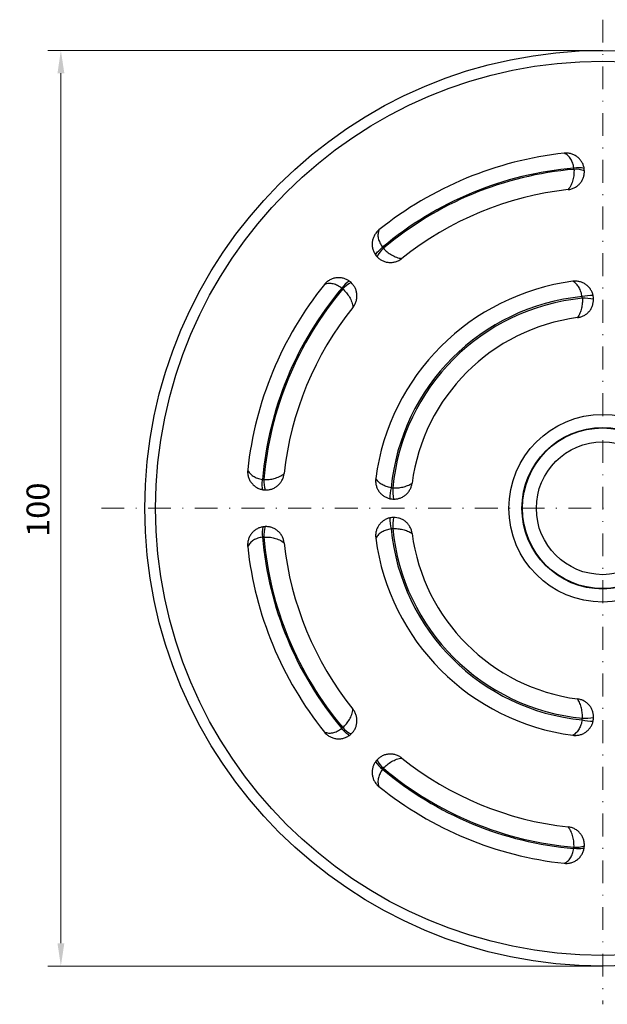
# Model space of a CAD drawing. Units: millimetres. Extents: x 432 to 835, y 111 to 396.
# Drawn here: x 501 to 566, y 223 to 331 of the extents above; entities that cross this region are included whole.
import ezdxf
from ezdxf.enums import TextEntityAlignment as Align

# ---------------------------------------------------------------- set-up
doc = ezdxf.new("R2010")
doc.units = ezdxf.units.MM
doc.header["$LTSCALE"] = 5
doc.linetypes.add('AUSGEZOGEN', pattern=[0])
doc.linetypes.add('DASHDOT', pattern=[1, 0.5, -0.25, 0, -0.25])
doc.layers.add('FORMAT', color=7, linetype='Continuous')
doc.layers.add('Layer6', color=7, linetype='Continuous')
doc.styles.add('Arial', font='arial.ttf')
doc.dimstyles.new('ISO-25', dxfattribs={"dimtxt": 2.5, "dimasz": 2.5, "dimexe": 1.25, "dimexo": 0.625, "dimtad": 1, "dimtxsty": 'Standard', "dimcen": 2.5, "dimadec": 0, "dimazin": 0, "dimtfac": 1, "dimtmove": 0, "dimatfit": 3, "dimfxl": 1, "dimarcsym": 0})

# ---------------------------------------------------------------- blocks, each defined once
blk = doc.blocks.new('*D5')
at = {"layer": 'Layer6', "linetype": 'AUSGEZOGEN', "lineweight": 18}
for points in [[(505.98, 327.57), (505.61, 325.07), (506.36, 325.07)], [(505.98, 227.57), (506.36, 230.07), (505.61, 230.07)]]:
    blk.add_hatch(color=136, dxfattribs=at).paths.add_polyline_path(points, flags=0)
at = {"layer": 'Layer6', "color": 136, "linetype": 'AUSGEZOGEN', "lineweight": 18}
for p, q in [((565.16, 327.57), (504.55, 327.57)), ((505.98, 230.07), (505.98, 325.07)), ((565.16, 227.57), (504.55, 227.57))]:
    blk.add_line(p, q, dxfattribs=at)
at = {"color": 136, "linetype": 'AUSGEZOGEN', "lineweight": 18}
blk.add_wipeout([(505.48, 274.43), (505.48, 280.38), (501.48, 280.38), (501.48, 274.43)], dxfattribs=at).dxf.layer = 'Layer6'
at = {"layer": 'Layer6', "color": 136, "linetype": 'AUSGEZOGEN', "lineweight": 18, "style": 'Arial', "width": 1.022938}
blk.add_text('100', height=2.5, rotation=90, dxfattribs=at).set_placement((504.73, 274.43), (504.73, 280.38), align=Align.FIT)

msp = doc.modelspace()

# ---------------------------------------------------------------- linework, layer by layer
at = {"color": 9, "linetype": 'AUSGEZOGEN', "lineweight": 25}
for points in [[(563.128, 314.685), (563.111, 314.774), (563.09, 314.862), (563.065, 314.949), (563.036, 315.034), (563.003, 315.119), (562.966, 315.202), (562.925, 315.283), (562.881, 315.364), (562.832, 315.442), (562.78, 315.518), (562.725, 315.592), (562.666, 315.662), (562.604, 315.731), (562.538, 315.797), (562.469, 315.86), (562.396, 315.92), (562.32, 315.977), (562.242, 316.031), (562.161, 316.08), (562.078, 316.126), (561.992, 316.168), (561.903, 316.206), (561.812, 316.24), (561.719, 316.27), (561.625, 316.295), (561.529, 316.316), (561.433, 316.332), (561.336, 316.343), (561.238, 316.349), (561.139, 316.351), (561.039, 316.348), (560.94, 316.339)], [(562, 314.715), (561.978, 314.852), (561.951, 314.985), (561.918, 315.114), (561.88, 315.24), (561.836, 315.362), (561.786, 315.479), (561.73, 315.592), (561.669, 315.7), (561.602, 315.802), (561.528, 315.898), (561.447, 315.989), (561.36, 316.073), (561.266, 316.151), (561.164, 316.221), (561.055, 316.284), (560.94, 316.339)], [(562.014, 314.576), (562.019, 314.437), (562.018, 314.296), (562.012, 314.154), (562.001, 314.011), (561.984, 313.867), (561.961, 313.722), (561.933, 313.577), (561.898, 313.433), (561.857, 313.29), (561.81, 313.148), (561.756, 313.008), (561.694, 312.871), (561.626, 312.737), (561.549, 312.607), (561.465, 312.482), (561.372, 312.363)], [(561.372, 312.363), (561.469, 312.376), (561.565, 312.393), (561.66, 312.416), (561.753, 312.442), (561.845, 312.474), (561.936, 312.51), (562.025, 312.55), (562.111, 312.594), (562.194, 312.642), (562.275, 312.693), (562.352, 312.748), (562.427, 312.807), (562.499, 312.87), (562.568, 312.935), (562.633, 313.003), (562.695, 313.074), (562.753, 313.147), (562.807, 313.222), (562.857, 313.3), (562.904, 313.38), (562.947, 313.461), (562.986, 313.544), (563.021, 313.628), (563.052, 313.714), (563.078, 313.8), (563.101, 313.888), (563.12, 313.977), (563.135, 314.066), (563.146, 314.155), (563.153, 314.244), (563.155, 314.423)], [(562.014, 314.576), (562.01, 314.646), (562, 314.715)], [(563.155, 314.423), (563.146, 314.554), (563.128, 314.685)], [(540.722, 307.965), (540.603, 307.861), (540.488, 307.744), (540.378, 307.611), (540.326, 307.539), (540.277, 307.463), (540.229, 307.383), (540.185, 307.299), (540.144, 307.212), (540.108, 307.123), (540.075, 307.031), (540.047, 306.937), (540.023, 306.842), (540.004, 306.745), (539.989, 306.648), (539.98, 306.549), (539.975, 306.45), (539.975, 306.351), (539.981, 306.251), (539.991, 306.152), (540.006, 306.053), (540.026, 305.956), (540.05, 305.861), (540.079, 305.768), (540.113, 305.676), (540.15, 305.586), (540.192, 305.498), (540.239, 305.412), (540.289, 305.329), (540.344, 305.247)], [(540.722, 307.965), (540.702, 307.912), (540.684, 307.859), (540.653, 307.752), (540.63, 307.641), (540.616, 307.53), (540.61, 307.412), (540.613, 307.293), (540.625, 307.175), (540.644, 307.057), (540.674, 306.934), (540.712, 306.811), (540.76, 306.686), (540.815, 306.561), (540.88, 306.436), (540.952, 306.312), (541.034, 306.189), (541.12, 306.066)], [(540.344, 305.247), (540.404, 305.346), (540.476, 305.449), (540.561, 305.555), (540.657, 305.662), (540.763, 305.768), (540.877, 305.872), (540.997, 305.972), (541.12, 306.066)], [(541.12, 306.066), (541.156, 306.018), (541.208, 305.958)], [(541.208, 305.958), (541.304, 305.856), (541.403, 305.757), (541.508, 305.661), (541.618, 305.568), (541.732, 305.478), (541.85, 305.392), (541.973, 305.309), (542.099, 305.232), (542.229, 305.16), (542.363, 305.093), (542.5, 305.032), (542.64, 304.978), (542.784, 304.932), (542.929, 304.895), (543.078, 304.866), (543.228, 304.847)], [(540.344, 305.247), (540.424, 305.143), (540.511, 305.043)], [(540.511, 305.043), (540.639, 304.917), (540.707, 304.859), (540.777, 304.804), (540.85, 304.752), (540.926, 304.703), (541.004, 304.657), (541.085, 304.615), (541.167, 304.576), (541.252, 304.541), (541.338, 304.51), (541.425, 304.483), (541.514, 304.46), (541.604, 304.44), (541.696, 304.425), (541.789, 304.415), (541.883, 304.408), (541.977, 304.406), (542.071, 304.408), (542.165, 304.415), (542.259, 304.426), (542.353, 304.442), (542.447, 304.463), (542.541, 304.488), (542.633, 304.517), (542.723, 304.551), (542.812, 304.59), (542.899, 304.632), (542.984, 304.68), (543.068, 304.731), (543.149, 304.787), (543.228, 304.847)], [(537.476, 302.379), (537.401, 302.43), (537.324, 302.478), (537.245, 302.521), (537.164, 302.562), (537.081, 302.598), (536.996, 302.631), (536.91, 302.66), (536.821, 302.685), (536.732, 302.706), (536.641, 302.723), (536.55, 302.736), (536.458, 302.744), (536.366, 302.749), (536.273, 302.749), (536.179, 302.744), (536.085, 302.736), (535.991, 302.722), (535.898, 302.705), (535.806, 302.682), (535.715, 302.656), (535.624, 302.625), (535.534, 302.589), (535.446, 302.549), (535.359, 302.504), (535.274, 302.455), (535.193, 302.403), (535.113, 302.346), (535.037, 302.285), (534.963, 302.22), (534.891, 302.151), (534.823, 302.078), (534.759, 302.002)], [(537.681, 302.213), (537.581, 302.299), (537.476, 302.379)], [(537.877, 299.496), (537.936, 299.574), (537.992, 299.655), (538.043, 299.737), (538.09, 299.822), (538.133, 299.909), (538.172, 299.999), (538.206, 300.09), (538.236, 300.182), (538.261, 300.275), (538.281, 300.368), (538.297, 300.462), (538.308, 300.557), (538.315, 300.652), (538.318, 300.746), (538.316, 300.841), (538.309, 300.934), (538.298, 301.027), (538.283, 301.118), (538.264, 301.209), (538.241, 301.298), (538.213, 301.386), (538.182, 301.472), (538.147, 301.557), (538.109, 301.639), (538.067, 301.719), (538.021, 301.797), (537.972, 301.874), (537.919, 301.947), (537.864, 302.018), (537.806, 302.086), (537.681, 302.213)], [(564.108, 300.806), (564.086, 300.895), (564.06, 300.983), (564.031, 301.069), (563.997, 301.153), (563.959, 301.236), (563.918, 301.317), (563.873, 301.397), (563.824, 301.475), (563.771, 301.55), (563.716, 301.623), (563.657, 301.693), (563.595, 301.76), (563.53, 301.825), (563.461, 301.887), (563.389, 301.946), (563.315, 302.001), (563.238, 302.053), (563.159, 302.102), (563.078, 302.146), (562.995, 302.187), (562.909, 302.224), (562.822, 302.257), (562.732, 302.286), (562.642, 302.311), (562.551, 302.332), (562.459, 302.348), (562.366, 302.36), (562.273, 302.368), (562.179, 302.371), (562.084, 302.37), (561.989, 302.364), (561.895, 302.354)], [(562.911, 300.678), (562.886, 300.813), (562.855, 300.946), (562.82, 301.075), (562.781, 301.201), (562.736, 301.323), (562.686, 301.442), (562.631, 301.556), (562.571, 301.666), (562.506, 301.771), (562.435, 301.872), (562.359, 301.967), (562.277, 302.057), (562.19, 302.141), (562.097, 302.219), (561.998, 302.29), (561.895, 302.354)], [(536.657, 301.604), (536.545, 301.685), (536.432, 301.759), (536.317, 301.828), (536.201, 301.889), (536.084, 301.944), (535.965, 301.993), (535.846, 302.033), (535.727, 302.066), (535.607, 302.09), (535.487, 302.106), (535.366, 302.114), (535.244, 302.111), (535.123, 302.099), (535.001, 302.077), (534.88, 302.045), (534.759, 302.002)], [(536.766, 301.515), (536.713, 301.561), (536.657, 301.604)], [(536.766, 301.515), (536.867, 301.42), (536.966, 301.32), (537.062, 301.216), (537.156, 301.106), (537.246, 300.992), (537.332, 300.873), (537.414, 300.751), (537.492, 300.625), (537.564, 300.495), (537.631, 300.361), (537.692, 300.224), (537.745, 300.083), (537.791, 299.94), (537.829, 299.794), (537.858, 299.646), (537.877, 299.496)], [(562.932, 300.502), (562.936, 300.366), (562.936, 300.23), (562.931, 300.092), (562.922, 299.955), (562.908, 299.816), (562.889, 299.679), (562.865, 299.541), (562.837, 299.405), (562.803, 299.27), (562.764, 299.136), (562.72, 299.004), (562.671, 298.875), (562.616, 298.749), (562.555, 298.625), (562.489, 298.505), (562.417, 298.388)], [(562.417, 298.388), (562.508, 298.403), (562.599, 298.421), (562.688, 298.443), (562.776, 298.47), (562.862, 298.5), (562.948, 298.535), (563.032, 298.573), (563.114, 298.616), (563.193, 298.662), (563.27, 298.711), (563.345, 298.763), (563.417, 298.819), (563.487, 298.878), (563.554, 298.941), (563.618, 299.006), (563.678, 299.074), (563.735, 299.145), (563.789, 299.217), (563.84, 299.292), (563.887, 299.369), (563.93, 299.449), (563.97, 299.53), (564.006, 299.613), (564.039, 299.697), (564.067, 299.782), (564.091, 299.868), (564.129, 300.044), (564.15, 300.222), (564.155, 300.311), (564.156, 300.4)], [(562.932, 300.502), (562.926, 300.591), (562.911, 300.678)], [(564.156, 300.4), (564.152, 300.502), (564.142, 300.603), (564.128, 300.705), (564.108, 300.806)], [(526.384, 281.784), (526.373, 281.627), (526.375, 281.463), (526.392, 281.291), (526.406, 281.203), (526.425, 281.115), (526.448, 281.025), (526.476, 280.934), (526.508, 280.844), (526.546, 280.755), (526.587, 280.666), (526.634, 280.58), (526.684, 280.496), (526.739, 280.414), (526.798, 280.335), (526.861, 280.259), (526.927, 280.185), (526.998, 280.115), (527.072, 280.049), (527.15, 279.986), (527.23, 279.927), (527.312, 279.872), (527.397, 279.822), (527.484, 279.776), (527.572, 279.735), (527.663, 279.698), (527.754, 279.666), (527.848, 279.638), (527.943, 279.615), (528.039, 279.596)], [(526.385, 281.784), (526.407, 281.733), (526.432, 281.683), (526.486, 281.585), (526.549, 281.491), (526.617, 281.402), (526.697, 281.314), (526.783, 281.232), (526.874, 281.157), (526.972, 281.088), (527.08, 281.021), (527.194, 280.962), (527.316, 280.907), (527.443, 280.858), (527.577, 280.815), (527.716, 280.778), (527.861, 280.749), (528.009, 280.723)], [(528.039, 279.596), (528.011, 279.708), (527.99, 279.832), (527.975, 279.966), (527.967, 280.11), (527.967, 280.26), (527.974, 280.414), (527.988, 280.57), (528.009, 280.723)], [(528.009, 280.723), (528.068, 280.715), (528.148, 280.709)], [(528.148, 280.709), (528.287, 280.705), (528.427, 280.705), (528.569, 280.711), (528.713, 280.723), (528.857, 280.74), (529.002, 280.763), (529.147, 280.791), (529.291, 280.826), (529.434, 280.866), (529.576, 280.914), (529.716, 280.968), (529.853, 281.029), (529.987, 281.098), (530.116, 281.174), (530.242, 281.259), (530.361, 281.352)], [(528.301, 279.569), (528.481, 279.571), (528.57, 279.577), (528.659, 279.588), (528.747, 279.603), (528.835, 279.622), (528.923, 279.645), (529.01, 279.672), (529.096, 279.703), (529.18, 279.738), (529.263, 279.777), (529.344, 279.819), (529.423, 279.866), (529.5, 279.916), (529.576, 279.97), (529.649, 280.028), (529.72, 280.09), (529.788, 280.155), (529.853, 280.223), (529.915, 280.294), (529.974, 280.369), (530.029, 280.447), (530.081, 280.528), (530.129, 280.612), (530.174, 280.698), (530.214, 280.786), (530.249, 280.876), (530.28, 280.968), (530.307, 281.061), (530.33, 281.157), (530.348, 281.254), (530.361, 281.352)], [(540.369, 280.829), (540.359, 280.735), (540.354, 280.641), (540.352, 280.547), (540.356, 280.454), (540.363, 280.36), (540.375, 280.267), (540.391, 280.174), (540.412, 280.082), (540.437, 279.992), (540.466, 279.903), (540.499, 279.816), (540.536, 279.731), (540.577, 279.647), (540.622, 279.565), (540.67, 279.486), (540.722, 279.409), (540.778, 279.335), (540.836, 279.264), (540.898, 279.195), (540.962, 279.13), (541.03, 279.067), (541.101, 279.008), (541.174, 278.952), (541.249, 278.9), (541.327, 278.851), (541.406, 278.806), (541.488, 278.765), (541.571, 278.727), (541.656, 278.693), (541.742, 278.663), (541.829, 278.637), (541.918, 278.616)], [(542.045, 279.813), (541.91, 279.838), (541.778, 279.868), (541.649, 279.903), (541.523, 279.943), (541.4, 279.988), (541.282, 280.038), (541.167, 280.092), (541.058, 280.152), (540.952, 280.218), (540.852, 280.288), (540.756, 280.365), (540.667, 280.446), (540.583, 280.534), (540.505, 280.627), (540.434, 280.725), (540.369, 280.829)], [(528.039, 279.596), (528.169, 279.578), (528.301, 279.569)], [(542.045, 279.813), (542.092, 279.803), (542.157, 279.795), (542.222, 279.792)], [(542.222, 279.792), (542.357, 279.788), (542.494, 279.788), (542.631, 279.792), (542.769, 279.802), (542.907, 279.816), (543.045, 279.835), (543.182, 279.858), (543.319, 279.887), (543.454, 279.92), (543.587, 279.959), (543.719, 280.003), (543.849, 280.053), (543.975, 280.108), (544.099, 280.168), (544.219, 280.235), (544.335, 280.307)], [(542.324, 278.568), (542.503, 278.574), (542.592, 278.582), (542.68, 278.595), (542.768, 278.612), (542.855, 278.632), (542.941, 278.657), (543.027, 278.685), (543.111, 278.717), (543.193, 278.753), (543.274, 278.793), (543.353, 278.836), (543.43, 278.883), (543.505, 278.934), (543.578, 278.988), (543.649, 279.045), (543.717, 279.106), (543.782, 279.169), (543.844, 279.236), (543.903, 279.305), (543.959, 279.377), (544.012, 279.452), (544.062, 279.53), (544.108, 279.609), (544.15, 279.691), (544.188, 279.774), (544.223, 279.86), (544.253, 279.946), (544.28, 280.035), (544.303, 280.124), (544.321, 280.215), (544.335, 280.307)], [(541.918, 278.616), (542.018, 278.596), (542.119, 278.582), (542.221, 278.572), (542.324, 278.568)], [(541.918, 276.52), (541.829, 276.498), (541.741, 276.472), (541.655, 276.443), (541.571, 276.409), (541.488, 276.372), (541.406, 276.33), (541.327, 276.285), (541.249, 276.236), (541.173, 276.184), (541.101, 276.128), (541.031, 276.069), (540.963, 276.007), (540.899, 275.942), (540.837, 275.873), (540.778, 275.801), (540.722, 275.727), (540.67, 275.65), (540.622, 275.571), (540.578, 275.49), (540.537, 275.407), (540.5, 275.321), (540.466, 275.234), (540.437, 275.144), (540.412, 275.054), (540.392, 274.963), (540.375, 274.871), (540.363, 274.778), (540.356, 274.685), (540.352, 274.591), (540.354, 274.496), (540.359, 274.401), (540.369, 274.307)], [(542.324, 276.568), (542.222, 276.564), (542.12, 276.554), (542.019, 276.54), (541.918, 276.52)], [(544.335, 274.829), (544.321, 274.92), (544.303, 275.011), (544.28, 275.1), (544.254, 275.188), (544.223, 275.274), (544.189, 275.36), (544.15, 275.444), (544.108, 275.526), (544.062, 275.605), (544.013, 275.683), (543.96, 275.757), (543.905, 275.829), (543.845, 275.899), (543.783, 275.966), (543.717, 276.03), (543.649, 276.09), (543.579, 276.148), (543.506, 276.201), (543.432, 276.252), (543.354, 276.299), (543.275, 276.342), (543.194, 276.382), (543.111, 276.418), (543.027, 276.451), (542.942, 276.479), (542.855, 276.503), (542.68, 276.541), (542.502, 276.562), (542.413, 276.567), (542.324, 276.568)], [(528.039, 275.54), (527.95, 275.523), (527.862, 275.502), (527.775, 275.477), (527.689, 275.448), (527.605, 275.415), (527.522, 275.378), (527.44, 275.337), (527.36, 275.293), (527.282, 275.244), (527.206, 275.192), (527.132, 275.137), (527.061, 275.078), (526.993, 275.016), (526.927, 274.95), (526.864, 274.881), (526.804, 274.808), (526.746, 274.732), (526.693, 274.654), (526.644, 274.573), (526.598, 274.49), (526.556, 274.404), (526.518, 274.315), (526.483, 274.224), (526.454, 274.131), (526.428, 274.037), (526.408, 273.941), (526.392, 273.845), (526.381, 273.748), (526.374, 273.65), (526.373, 273.551), (526.376, 273.451), (526.384, 273.352)], [(528.301, 275.567), (528.17, 275.558), (528.039, 275.54)], [(530.361, 273.784), (530.348, 273.882), (530.33, 273.978), (530.308, 274.072), (530.281, 274.165), (530.25, 274.257), (530.214, 274.348), (530.174, 274.437), (530.13, 274.523), (530.082, 274.606), (530.03, 274.687), (529.975, 274.764), (529.916, 274.839), (529.854, 274.911), (529.789, 274.98), (529.721, 275.045), (529.65, 275.107), (529.577, 275.165), (529.501, 275.219), (529.424, 275.269), (529.344, 275.316), (529.263, 275.359), (529.18, 275.398), (529.095, 275.433), (529.01, 275.464), (528.923, 275.491), (528.836, 275.514), (528.747, 275.533), (528.658, 275.547), (528.569, 275.558), (528.48, 275.565), (528.301, 275.567)], [(542.045, 275.323), (541.91, 275.298), (541.778, 275.268), (541.649, 275.232), (541.523, 275.193), (541.4, 275.148), (541.282, 275.098), (541.167, 275.043), (541.058, 274.984), (540.952, 274.918), (540.852, 274.847), (540.756, 274.771), (540.667, 274.689), (540.583, 274.602), (540.505, 274.509), (540.434, 274.41), (540.369, 274.307)], [(542.222, 275.344), (542.133, 275.338), (542.045, 275.323)], [(542.222, 275.344), (542.357, 275.348), (542.494, 275.348), (542.631, 275.343), (542.769, 275.334), (542.907, 275.32), (543.045, 275.301), (543.182, 275.277), (543.319, 275.249), (543.454, 275.215), (543.587, 275.177), (543.719, 275.132), (543.849, 275.083), (543.975, 275.028), (544.099, 274.967), (544.219, 274.901), (544.335, 274.829)], [(528.009, 274.412), (527.872, 274.39), (527.739, 274.363), (527.609, 274.33), (527.484, 274.292), (527.362, 274.248), (527.244, 274.198), (527.131, 274.142), (527.024, 274.081), (526.922, 274.014), (526.825, 273.94), (526.735, 273.859), (526.65, 273.772), (526.573, 273.678), (526.503, 273.576), (526.44, 273.467), (526.384, 273.352)], [(528.148, 274.427), (528.078, 274.422), (528.009, 274.412)], [(528.148, 274.427), (528.287, 274.431), (528.427, 274.43), (528.569, 274.424), (528.713, 274.413), (528.857, 274.396), (529.002, 274.373), (529.147, 274.345), (529.291, 274.31), (529.434, 274.269), (529.576, 274.222), (529.716, 274.168), (529.853, 274.107), (529.987, 274.038), (530.116, 273.961), (530.242, 273.877), (530.361, 273.784)], [(564.156, 254.736), (564.15, 254.915), (564.141, 255.004), (564.129, 255.092), (564.112, 255.18), (564.092, 255.267), (564.067, 255.354), (564.039, 255.439), (564.006, 255.523), (563.97, 255.605), (563.931, 255.686), (563.888, 255.765), (563.841, 255.842), (563.79, 255.917), (563.736, 255.99), (563.678, 256.061), (563.618, 256.129), (563.554, 256.194), (563.488, 256.256), (563.419, 256.315), (563.347, 256.371), (563.272, 256.424), (563.194, 256.474), (563.114, 256.52), (563.033, 256.562), (562.949, 256.6), (562.864, 256.635), (562.777, 256.665), (562.689, 256.692), (562.599, 256.715), (562.509, 256.733), (562.417, 256.747)], [(562.932, 254.634), (562.936, 254.77), (562.936, 254.906), (562.931, 255.043), (562.922, 255.181), (562.908, 255.319), (562.889, 255.457), (562.865, 255.595), (562.837, 255.731), (562.803, 255.866), (562.764, 256), (562.72, 256.131), (562.671, 256.261), (562.616, 256.387), (562.555, 256.511), (562.489, 256.631), (562.417, 256.747)], [(536.766, 253.621), (536.867, 253.716), (536.966, 253.816), (537.062, 253.92), (537.156, 254.03), (537.246, 254.144), (537.332, 254.262), (537.414, 254.385), (537.492, 254.511), (537.564, 254.641), (537.631, 254.775), (537.692, 254.912), (537.745, 255.053), (537.791, 255.196), (537.829, 255.341), (537.858, 255.49), (537.877, 255.64)], [(537.681, 252.923), (537.806, 253.051), (537.865, 253.119), (537.92, 253.189), (537.972, 253.262), (538.021, 253.338), (538.067, 253.416), (538.109, 253.497), (538.148, 253.58), (538.183, 253.664), (538.214, 253.75), (538.241, 253.837), (538.264, 253.926), (538.283, 254.016), (538.298, 254.108), (538.309, 254.201), (538.316, 254.295), (538.318, 254.389), (538.315, 254.483), (538.309, 254.577), (538.297, 254.671), (538.282, 254.765), (538.261, 254.859), (538.236, 254.953), (538.206, 255.045), (538.172, 255.136), (538.134, 255.224), (538.091, 255.311), (538.044, 255.397), (537.992, 255.48), (537.937, 255.561), (537.877, 255.64)], [(562.911, 254.457), (562.886, 254.323), (562.855, 254.19), (562.82, 254.061), (562.781, 253.935), (562.736, 253.812), (562.686, 253.694), (562.631, 253.58), (562.571, 253.47), (562.506, 253.365), (562.435, 253.264), (562.359, 253.168), (562.277, 253.079), (562.19, 252.995), (562.097, 252.917), (561.998, 252.846), (561.895, 252.781)], [(561.895, 252.781), (561.989, 252.771), (562.083, 252.766), (562.177, 252.764), (562.27, 252.768), (562.364, 252.775), (562.457, 252.787), (562.55, 252.804), (562.641, 252.824), (562.732, 252.849), (562.82, 252.878), (562.907, 252.911), (562.993, 252.948), (563.076, 252.989), (563.158, 253.034), (563.238, 253.082), (563.315, 253.134), (563.389, 253.19), (563.46, 253.248), (563.528, 253.31), (563.594, 253.374), (563.656, 253.442), (563.716, 253.513), (563.772, 253.586), (563.824, 253.661), (563.873, 253.739), (563.918, 253.818), (563.959, 253.9), (563.997, 253.983), (564.03, 254.068), (564.06, 254.154), (564.086, 254.242), (564.108, 254.33)], [(562.911, 254.457), (562.92, 254.504), (562.928, 254.569), (562.932, 254.634)], [(564.108, 254.33), (564.128, 254.43), (564.142, 254.531), (564.152, 254.633), (564.156, 254.736)], [(534.759, 253.134), (534.811, 253.114), (534.864, 253.096), (534.972, 253.065), (535.083, 253.043), (535.194, 253.028), (535.312, 253.022), (535.431, 253.025), (535.549, 253.037), (535.667, 253.057), (535.79, 253.086), (535.913, 253.124), (536.038, 253.172), (536.162, 253.227), (536.288, 253.292), (536.412, 253.364), (536.535, 253.446), (536.657, 253.532)], [(534.759, 253.134), (534.862, 253.015), (534.98, 252.9), (535.113, 252.79), (535.185, 252.738), (535.261, 252.689), (535.341, 252.642), (535.424, 252.597), (535.511, 252.557), (535.601, 252.52), (535.693, 252.487), (535.786, 252.459), (535.882, 252.435), (535.978, 252.416), (536.076, 252.401), (536.174, 252.392), (536.273, 252.387), (536.373, 252.387), (536.472, 252.393), (536.572, 252.403), (536.67, 252.418), (536.767, 252.438), (536.863, 252.462), (536.956, 252.491), (537.048, 252.525), (537.138, 252.562), (537.226, 252.605), (537.311, 252.651), (537.395, 252.702), (537.476, 252.756)], [(536.657, 253.532), (536.706, 253.568), (536.766, 253.621)], [(537.476, 252.756), (537.378, 252.816), (537.275, 252.888), (537.169, 252.973), (537.062, 253.069), (536.955, 253.175), (536.852, 253.289), (536.752, 253.409), (536.657, 253.532)], [(537.476, 252.756), (537.581, 252.836), (537.681, 252.923)], [(543.228, 250.289), (543.15, 250.348), (543.069, 250.404), (542.987, 250.455), (542.902, 250.502), (542.814, 250.545), (542.725, 250.584), (542.634, 250.618), (542.542, 250.648), (542.449, 250.673), (542.356, 250.693), (542.262, 250.709), (542.167, 250.721), (542.072, 250.727), (541.977, 250.73), (541.883, 250.728), (541.79, 250.721), (541.697, 250.71), (541.605, 250.695), (541.515, 250.676), (541.425, 250.653), (541.338, 250.626), (541.251, 250.594), (541.167, 250.559), (541.085, 250.521), (541.005, 250.479), (540.926, 250.433), (540.85, 250.384), (540.777, 250.331), (540.706, 250.276), (540.638, 250.218), (540.511, 250.093)], [(540.344, 249.888), (540.293, 249.813), (540.246, 249.736), (540.202, 249.657), (540.162, 249.576), (540.126, 249.493), (540.093, 249.408), (540.064, 249.322), (540.039, 249.233), (540.018, 249.144), (540.001, 249.053), (539.988, 248.962), (539.979, 248.871), (539.975, 248.778), (539.975, 248.685), (539.979, 248.592), (539.988, 248.497), (540.001, 248.403), (540.019, 248.31), (540.041, 248.218), (540.068, 248.127), (540.099, 248.036), (540.134, 247.946), (540.175, 247.858), (540.219, 247.771), (540.268, 247.687), (540.321, 247.605), (540.378, 247.525), (540.439, 247.449), (540.504, 247.375), (540.573, 247.304), (540.645, 247.236), (540.722, 247.171)], [(540.511, 250.093), (540.424, 249.993), (540.344, 249.888)], [(541.208, 249.178), (541.304, 249.28), (541.403, 249.378), (541.508, 249.475), (541.618, 249.568), (541.732, 249.658), (541.85, 249.744), (541.973, 249.826), (542.099, 249.904), (542.229, 249.976), (542.363, 250.043), (542.5, 250.104), (542.64, 250.157), (542.784, 250.203), (542.929, 250.241), (543.078, 250.27), (543.228, 250.289)], [(541.12, 249.069), (541.039, 248.957), (540.964, 248.844), (540.896, 248.729), (540.834, 248.613), (540.779, 248.496), (540.731, 248.377), (540.691, 248.258), (540.658, 248.139), (540.633, 248.019), (540.617, 247.899), (540.61, 247.778), (540.612, 247.656), (540.624, 247.535), (540.647, 247.413), (540.679, 247.292), (540.722, 247.171)], [(541.208, 249.178), (541.162, 249.125), (541.12, 249.069)], [(563.155, 240.713), (563.153, 240.893), (563.146, 240.982), (563.135, 241.071), (563.121, 241.159), (563.102, 241.248), (563.079, 241.335), (563.052, 241.422), (563.021, 241.508), (562.986, 241.592), (562.947, 241.675), (562.904, 241.756), (562.858, 241.835), (562.808, 241.912), (562.753, 241.988), (562.695, 242.061), (562.633, 242.133), (562.569, 242.2), (562.5, 242.265), (562.429, 242.327), (562.355, 242.386), (562.277, 242.441), (562.196, 242.493), (562.112, 242.541), (562.026, 242.586), (561.938, 242.626), (561.848, 242.661), (561.756, 242.693), (561.662, 242.719), (561.567, 242.742), (561.47, 242.76), (561.372, 242.773)], [(562.014, 240.56), (562.019, 240.699), (562.018, 240.839), (562.012, 240.981), (562.001, 241.125), (561.984, 241.269), (561.961, 241.414), (561.933, 241.559), (561.898, 241.703), (561.857, 241.846), (561.81, 241.988), (561.756, 242.128), (561.694, 242.265), (561.626, 242.399), (561.549, 242.529), (561.465, 242.654), (561.372, 242.773)], [(560.94, 238.796), (561.097, 238.786), (561.261, 238.788), (561.432, 238.804), (561.52, 238.818), (561.609, 238.837), (561.699, 238.86), (561.789, 238.888), (561.88, 238.92), (561.969, 238.958), (562.057, 238.999), (562.144, 239.046), (562.228, 239.096), (562.309, 239.151), (562.389, 239.21), (562.465, 239.273), (562.538, 239.34), (562.608, 239.41), (562.675, 239.484), (562.738, 239.562), (562.797, 239.642), (562.852, 239.725), (562.902, 239.809), (562.948, 239.896), (562.989, 239.984), (563.026, 240.075), (563.058, 240.167), (563.086, 240.26), (563.109, 240.355), (563.128, 240.451)], [(560.94, 238.797), (560.991, 238.819), (561.041, 238.844), (561.138, 238.899), (561.233, 238.961), (561.321, 239.029), (561.41, 239.109), (561.491, 239.195), (561.567, 239.286), (561.636, 239.384), (561.702, 239.492), (561.762, 239.606), (561.817, 239.728), (561.866, 239.855), (561.909, 239.989), (561.945, 240.128), (561.975, 240.273), (562, 240.421)], [(562, 240.421), (562.009, 240.48), (562.014, 240.56)], [(563.128, 240.451), (563.016, 240.423), (562.892, 240.402), (562.757, 240.387), (562.614, 240.379), (562.463, 240.379), (562.309, 240.386), (562.154, 240.4), (562, 240.421)], [(563.128, 240.451), (563.145, 240.581), (563.155, 240.713)]]:
    msp.add_lwpolyline(points, dxfattribs=at)
for radius in [50, 48.824, 10.25, 8.824, 8.773, 7.25]:
    msp.add_circle((565.156, 277.568), radius, dxfattribs=at)
for centre, radius, start, end in [((565.156, 277.568), 39, 96.20627, 128.79373), ((565.156, 277.568), 37.281, 94.85544, 130.14456), ((565.156, 277.568), 37.141, 94.85178, 130.14822), ((562.492, 312.027), 2.733, 76.54431, 100.36139), ((562.205, 311.677), 2.906, 70.92159, 93.75564), ((565.156, 277.568), 35, 96.20627, 128.79373), ((543.124, 303.773), 2.906, 131.24436, 154.07841), ((538.906, 300.05), 2.733, 121.54431, 145.36139), ((538.951, 299.6), 2.906, 115.92159, 138.75564), ((565.156, 277.568), 25, 97.49472, 172.50528), ((565.156, 277.568), 39, 141.20627, 173.79373), ((565.156, 277.568), 37.281, 139.85544, 175.14456), ((565.156, 277.568), 37.141, 139.85178, 175.14822), ((565.156, 277.568), 23.219, 95.5475, 174.4525), ((565.156, 277.568), 23.042, 95.53875, 174.46125), ((564.036, 295.803), 5.004, 89.18095, 102.99629), ((563.102, 295.164), 5.341, 78.61881, 91.82205), ((565.156, 277.568), 35, 141.20627, 173.79373), ((565.156, 277.568), 21, 97.49472, 172.50528), ((531.047, 280.519), 2.906, 176.24436, 199.07841), ((546.921, 278.687), 5.004, 167.00371, 180.81905), ((547.56, 279.622), 5.341, 178.17795, 191.38119), ((546.921, 276.449), 5.004, 179.18095, 192.99629), ((547.56, 275.514), 5.341, 168.61881, 181.82205), ((530.697, 274.904), 2.733, 166.54431, 190.36139), ((531.047, 274.617), 2.906, 160.92159, 183.75564), ((565.156, 277.568), 23.219, 185.5475, 264.4525), ((565.156, 277.568), 23.042, 185.53875, 264.46125), ((565.156, 277.568), 37.281, 184.85544, 220.14456), ((565.156, 277.568), 37.141, 184.85178, 220.14822), ((565.156, 277.568), 25, 187.49472, 262.50528), ((565.156, 277.568), 21, 187.49472, 262.50528), ((565.156, 277.568), 39, 186.20627, 218.79373), ((565.156, 277.568), 35, 186.20627, 218.79373), ((564.036, 259.333), 5.004, 257.00371, 270.81905), ((563.102, 259.972), 5.341, 268.17795, 281.38119), ((538.951, 255.536), 2.906, 221.24436, 244.07841), ((542.673, 251.318), 2.733, 211.54431, 235.36139), ((543.124, 251.363), 2.906, 205.92159, 228.75564), ((565.156, 277.568), 35, 231.20627, 263.79373), ((565.156, 277.568), 37.281, 229.85544, 265.14456), ((565.156, 277.568), 37.141, 229.85178, 265.14822), ((565.156, 277.568), 39, 231.20627, 263.79373), ((562.205, 243.459), 2.906, 266.24436, 289.07841)]:
    msp.add_arc(centre, radius, start, end, dxfattribs=at)
at = {"layer": 'FORMAT', "color": 56, "linetype": 'DASHDOT', "lineweight": 18}
for p, q in [((565.156, 330.921), (565.156, 223.401)), ((510.402, 277.568), (618.667, 277.568))]:
    msp.add_line(p, q, dxfattribs=at)

# ---------------------------------------------------------------- next in the draw order: dimensions: what is measured, and where the dimension line sits
at = {"layer": 'Layer6', "color": 136, "linetype": 'AUSGEZOGEN', "lineweight": 18}
dim = msp.add_linear_dim(base=(505.984, 327.568), p1=(565.156, 227.568), p2=(565.156, 327.568), angle=90, dimstyle='ISO-25', override={"dimtxt": 2.5, "dimasz": 2.5, "dimexe": 1.785714, "dimgap": 0.357143, "dimtad": 1, "dimjust": 0, "dimdec": 2, "dimzin": 8, "dimpost": '<>', "dimsah": 1, "dimclrd": 136, "dimclre": 136, "dimclrt": 136, "dimadec": 2}, dxfattribs=at)
dim.commit()
dim.dimension.update_dxf_attribs({"geometry": '*D5', "text_midpoint": (503.484, 277.402), "dimtype": 160, "text_rotation": 90})

doc.saveas('drawing.dxf')
